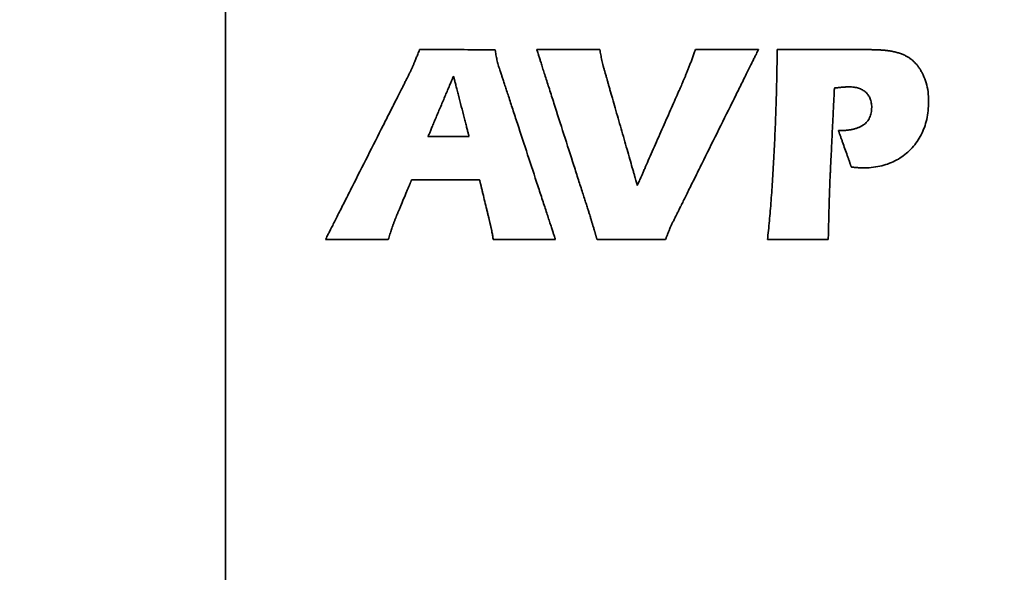
# Model space of a CAD drawing. Units: inches. Extents: x -0.2 to 22.1, y 0.4 to 16.6.
# Drawn here: x 1.3 to 2.2, y 10.6 to 11.1 of the extents above; entities that cross this region are included whole.
import ezdxf

# ---------------------------------------------------------------- set-up
doc = ezdxf.new("R2010")
doc.units = ezdxf.units.IN
doc.header["$MEASUREMENT"] = 0
doc.layers.add('Dimensions(AVP)', color=7, linetype='Continuous', lineweight=18)
doc.layers.add('Visible Edges(AVP)', color=7, linetype='Continuous', lineweight=35)
doc.styles.add('DEFAULT-AVP_Large', font='ARIAL.TTF')
doc.dimstyles.new('AVP Standard-AVP', dxfattribs={"dimtxt": 0.15, "dimasz": 0.1, "dimexe": 0.05, "dimexo": 0.05, "dimgap": 0.04, "dimtad": 0, "dimtoh": 1, "dimdec": 3, "dimrnd": 1e-08, "dimzin": 0, "dimdsep": 46, "dimtxsty": 'DEFAULT-AVP_Large', "dimblk": 'Filled-1', "dimcen": 0.09, "dimdle": 0.12, "dimclrd": 7, "dimclre": 7, "dimclrt": 7, "dimadec": 0, "dimazin": 0, "dimtfac": 1, "dimtdec": 3, "dimtofl": 0, "dimtmove": 0, "dimatfit": 3, "dimfxl": 0, "dimtolj": 1, "dimtzin": 0, "dimlwd": 15, "dimlwe": 15, "dimarcsym": 0})

# ---------------------------------------------------------------- blocks, each defined once
blk = doc.blocks.new('Filled-1')
at = {"color": 0}
for p, q in [((0, 0), (-1, 0.3125)), ((-1, 0.3125), (-1, -0.3125)), ((-1, 0), (0, 0)), ((-1, -0.3125), (0, 0))]:
    blk.add_line(p, q, dxfattribs=at)
at = {"color": 0, "flags": 128}
blk.add_lwpolyline([(-1, -0.3125), (0, 0), (-1, 0.3125), (-1, -0.3125)], dxfattribs=at)
at = {"color": 0}
blk.add_solid([(-1, -0.3125), (0, 0), (-1, 0.3125), (-1, -0.3125)], dxfattribs=at)
blk = doc.blocks.new('*D22')
at = {"layer": 'Defpoints', "color": 0, "linetype": 'Continuous'}
for p in [(2.24562, 12.92993), (1.16562, 12.55593), (2.24562, 12.55593)]:
    blk.add_point(p, dxfattribs=at)
at = {"layer": 'Dimensions(AVP)', "color": 7, "linetype": 'Continuous', "lineweight": 15}
for p, q in [((2.19562, 12.92993), (1.11562, 12.92993)), ((1.16562, 12.82993), (1.16562, 12.65593)), ((2.19562, 12.55593), (1.11562, 12.55593)), ((1.16562, 12.55593), (1.16562, 12.33356))]:
    blk.add_line(p, q, dxfattribs=at)
at = {"layer": 'Dimensions(AVP)', "color": 7, "linetype": 'Continuous', "lineweight": 15, "xscale": 0.1000000014901161, "yscale": 0.1000000014901161, "zscale": 0.1000000014901161}
for p, rotation in [((1.16562, 12.92993), 90), ((1.16562, 12.55593), 270)]:
    blk.add_blockref('Filled-1', p, dxfattribs=dict(at, rotation=rotation))
at = {"layer": 'Dimensions(AVP)', "color": 7, "linetype": 'Continuous', "lineweight": 18, "insert": (1.27618, 10.58032), "char_height": 0.15, "attachment_point": 7, "rotation": 90, "style": 'DEFAULT-AVP_Large'}
blk.add_mtext('\\A1;{Viewable Area\\P}0.374 in [9.50 mm]', dxfattribs=at)

msp = doc.modelspace()

# ---------------------------------------------------------------- linework, layer by layer
at = {"layer": 'Visible Edges(AVP)'}
for p, q in [((1.49562, 12.99093), (1.49562, 9.52093)), ((1.73024, 10.97017), (1.69068, 10.97017)), ((1.65247, 10.87093), (1.59194, 10.87093))]:
    msp.add_line(p, q, dxfattribs=at)
for points, knots in [([(1.6769, 11.03996), (1.67709, 11.0404), (1.67748, 11.04132), (1.67808, 11.04277), (1.67872, 11.04435), (1.67941, 11.04605), (1.68014, 11.04787), (1.68091, 11.04983), (1.68173, 11.0519), (1.68228, 11.05333), (1.68257, 11.05407)], [0, 0, 0, 0, 0.00364685, 0.00763081, 0.01195194, 0.01661029, 0.02160591, 0.02693884, 0.03260908, 0.03861668, 0.03861668, 0.03861668, 0.03861668]), ([(1.68257, 11.05407), (1.68264, 11.05407), (1.68291, 11.05407), (1.68351, 11.05406), (1.68448, 11.05406), (1.6858, 11.05406), (1.68744, 11.05406), (1.68938, 11.05405), (1.69157, 11.05405), (1.69496, 11.05404), (1.69966, 11.05403), (1.708, 11.05402), (1.71896, 11.054), (1.72992, 11.05397), (1.73826, 11.05396), (1.74296, 11.05395), (1.74635, 11.05394), (1.74854, 11.05394), (1.75048, 11.05393), (1.75212, 11.05393), (1.75344, 11.05393), (1.75441, 11.05393), (1.75501, 11.05392), (1.75528, 11.05392), (1.75535, 11.05392)], [0, 0, 0, 0, 0.0005303, 0.0020761, 0.0045696, 0.0079432, 0.0121292, 0.0170599, 0.0226675, 0.0288844, 0.0428753, 0.058491, 0.0924302, 0.1263694, 0.141985, 0.1559759, 0.1621928, 0.1678005, 0.1727311, 0.1769171, 0.1802907, 0.1827843, 0.1843301, 0.1848604, 0.1848604, 0.1848604, 0.1848604]), ([(1.75535, 11.05392), (1.75547, 11.0531), (1.75571, 11.05145), (1.75613, 11.04899), (1.75659, 11.04656), (1.75693, 11.04495), (1.7571, 11.04415)], [0, 0, 0, 0, 0.00636846, 0.01270156, 0.01898937, 0.02522136, 0.02522136, 0.02522136, 0.02522136]), ([(1.84768, 10.89066), (1.84763, 10.89081), (1.84743, 10.89142), (1.847, 10.89277), (1.8463, 10.89496), (1.84535, 10.89792), (1.84418, 10.9016), (1.84279, 10.90594), (1.84121, 10.91087), (1.83878, 10.91848), (1.8354, 10.92904), (1.82941, 10.94776), (1.82154, 10.97236), (1.81367, 10.99696), (1.80768, 11.01569), (1.80431, 11.02624), (1.80187, 11.03385), (1.80029, 11.03879), (1.7989, 11.04312), (1.79773, 11.04681), (1.79678, 11.04977), (1.79608, 11.05195), (1.79565, 11.0533), (1.79546, 11.05391), (1.79541, 11.05407)], [0, 0, 0, 0, 0.0012501, 0.004894, 0.0107721, 0.0187248, 0.0285926, 0.0402159, 0.053435, 0.0680904, 0.1010716, 0.137883, 0.2178891, 0.2978953, 0.3347066, 0.3676879, 0.3823433, 0.3955624, 0.4071856, 0.4170534, 0.4250061, 0.4308842, 0.4345281, 0.4357782, 0.4357782, 0.4357782, 0.4357782]), ([(1.79541, 11.05407), (1.79546, 11.05407), (1.79569, 11.05407), (1.79619, 11.05407), (1.797, 11.05407), (1.7981, 11.05407), (1.79947, 11.05407), (1.80109, 11.05407), (1.80292, 11.05407), (1.80575, 11.05407), (1.80967, 11.05407), (1.81664, 11.05407), (1.82578, 11.05407), (1.83493, 11.05407), (1.84189, 11.05407), (1.84582, 11.05407), (1.84864, 11.05407), (1.85048, 11.05407), (1.85209, 11.05407), (1.85346, 11.05407), (1.85456, 11.05407), (1.85537, 11.05407), (1.85588, 11.05407), (1.8561, 11.05407), (1.85616, 11.05407)], [0, 0, 0, 0, 0.0004427, 0.0017331, 0.0038147, 0.0066309, 0.0101254, 0.0142414, 0.0189227, 0.0241125, 0.035792, 0.0488278, 0.07716, 0.1054922, 0.118528, 0.1302075, 0.1353973, 0.1400786, 0.1441946, 0.1476891, 0.1505053, 0.1525869, 0.1538773, 0.15432, 0.15432, 0.15432, 0.15432]), ([(1.85616, 11.05407), (1.8563, 11.05323), (1.85659, 11.05153), (1.85706, 11.04895), (1.85758, 11.04632), (1.85795, 11.04454), (1.85814, 11.04364)], [0, 0, 0, 0, 0.00648774, 0.01312963, 0.01994316, 0.02694605, 0.02694605, 0.02694605, 0.02694605]), ([(2.00891, 11.05407), (2.00884, 11.05391), (2.00854, 11.05331), (2.00788, 11.05198), (2.00681, 11.04983), (2.00537, 11.04691), (2.00357, 11.04329), (2.00145, 11.03901), (1.99904, 11.03415), (1.99532, 11.02666), (1.99016, 11.01626), (1.98102, 10.99782), (1.969, 10.97358), (1.95698, 10.94935), (1.94783, 10.9309), (1.94267, 10.92051), (1.93896, 10.91301), (1.93654, 10.90815), (1.93442, 10.90388), (1.93263, 10.90025), (1.93118, 10.89733), (1.93011, 10.89518), (1.92945, 10.89385), (1.92915, 10.89325), (1.92908, 10.8931)], [0, 0, 0, 0, 0.0013092, 0.0051254, 0.0112815, 0.0196102, 0.0299446, 0.0421175, 0.0559616, 0.07131, 0.1058507, 0.1444027, 0.2281919, 0.3119812, 0.3505331, 0.3850739, 0.4004222, 0.4142664, 0.4264392, 0.4367736, 0.4451024, 0.4512585, 0.4550747, 0.4563839, 0.4563839, 0.4563839, 0.4563839]), ([(1.94259, 11.0388), (1.94305, 11.03999), (1.944, 11.04243), (1.94538, 11.04617), (1.94677, 11.05006), (1.94769, 11.05272), (1.94816, 11.05407)], [0, 0, 0, 0, 0.00974664, 0.01988276, 0.03039719, 0.04127801, 0.04127801, 0.04127801, 0.04127801]), ([(1.94816, 11.05407), (1.94822, 11.05407), (1.94845, 11.05407), (1.94895, 11.05407), (1.94976, 11.05407), (1.95086, 11.05407), (1.95223, 11.05407), (1.95384, 11.05407), (1.95568, 11.05407), (1.95851, 11.05407), (1.96243, 11.05407), (1.96939, 11.05407), (1.97854, 11.05407), (1.98768, 11.05407), (1.99464, 11.05407), (1.99857, 11.05407), (2.0014, 11.05407), (2.00323, 11.05407), (2.00485, 11.05407), (2.00621, 11.05407), (2.00731, 11.05407), (2.00813, 11.05407), (2.00863, 11.05407), (2.00885, 11.05407), (2.00891, 11.05407)], [0, 0, 0, 0, 0.0004427, 0.001733, 0.0038144, 0.0066305, 0.0101247, 0.0142405, 0.0189214, 0.0241109, 0.0357897, 0.0488246, 0.077155, 0.1054854, 0.1185203, 0.1301991, 0.1353886, 0.1400695, 0.1441853, 0.1476795, 0.1504956, 0.152577, 0.1538673, 0.15431, 0.15431, 0.15431, 0.15431]), ([(2.0238, 10.95211), (2.02419, 10.96005), (2.02498, 10.97631), (2.02586, 11.00125), (2.02657, 11.02729), (2.02688, 11.04502), (2.02703, 11.05407)], [0, 0, 0, 0, 0.0606318, 0.1240169, 0.1901746, 0.2591234, 0.2591234, 0.2591234, 0.2591234]), ([(2.02703, 11.05407), (2.02711, 11.05407), (2.02741, 11.05407), (2.02809, 11.05407), (2.02918, 11.05407), (2.03066, 11.05407), (2.03249, 11.05407), (2.03466, 11.05407), (2.03712, 11.05407), (2.04092, 11.05407), (2.04619, 11.05407), (2.05554, 11.05407), (2.06782, 11.05407), (2.08011, 11.05407), (2.08946, 11.05407), (2.09473, 11.05407), (2.09852, 11.05407), (2.10099, 11.05407), (2.10316, 11.05407), (2.10499, 11.05407), (2.10647, 11.05407), (2.10756, 11.05407), (2.10823, 11.05407), (2.10854, 11.05407), (2.10862, 11.05407)], [0, 0, 0, 0, 0.0005945, 0.0023273, 0.0051226, 0.0089044, 0.0135969, 0.0191243, 0.0254105, 0.0323797, 0.0480636, 0.0655689, 0.103615, 0.1416611, 0.1591664, 0.1748503, 0.1818195, 0.1881057, 0.1936331, 0.1983256, 0.2021074, 0.2049027, 0.2066355, 0.20723, 0.20723, 0.20723, 0.20723]), ([(2.10862, 11.05407), (2.10938, 11.05407), (2.11089, 11.05406), (2.11311, 11.05405), (2.11524, 11.05402), (2.11729, 11.05399), (2.11926, 11.05395), (2.12114, 11.05389), (2.12294, 11.05383), (2.12466, 11.05375), (2.12629, 11.05367), (2.12784, 11.05357), (2.1293, 11.05347), (2.13068, 11.05335), (2.13198, 11.05322), (2.13319, 11.05308), (2.13432, 11.05294), (2.13505, 11.05283), (2.13539, 11.05277)], [0, 0, 0, 0, 0.00584355, 0.01147543, 0.01689565, 0.02210421, 0.02710115, 0.03188652, 0.03646042, 0.04082295, 0.04497429, 0.04891464, 0.05264428, 0.05616357, 0.05947295, 0.06257298, 0.06546441, 0.06814817, 0.06814817, 0.06814817, 0.06814817]), ([(2.13539, 11.05277), (2.13605, 11.05266), (2.13736, 11.05245), (2.13929, 11.05205), (2.14117, 11.0516), (2.14299, 11.0511), (2.14477, 11.05054), (2.14649, 11.04993), (2.14816, 11.04927), (2.14924, 11.04877), (2.14978, 11.04853)], [0, 0, 0, 0, 0.00510305, 0.01010156, 0.01500102, 0.01980714, 0.02452586, 0.02916332, 0.03372587, 0.03822005, 0.03822005, 0.03822005, 0.03822005]), ([(2.14978, 11.04853), (2.15064, 11.04808), (2.15236, 11.04719), (2.15479, 11.04559), (2.1571, 11.04379), (2.15926, 11.04177), (2.16129, 11.03955), (2.16318, 11.03712), (2.16495, 11.03449), (2.16599, 11.03261), (2.16652, 11.03166)], [0, 0, 0, 0, 0.00739304, 0.01476253, 0.02216197, 0.02964439, 0.03726128, 0.04506162, 0.05309119, 0.06139214, 0.06139214, 0.06139214, 0.06139214]), ([(1.67326, 11.03189), (1.67339, 11.03215), (1.67365, 11.03268), (1.67405, 11.03353), (1.67447, 11.03443), (1.67492, 11.03541), (1.67539, 11.03645), (1.67588, 11.03756), (1.67639, 11.03874), (1.67673, 11.03954), (1.6769, 11.03996)], [0, 0, 0, 0, 0.00218906, 0.00455652, 0.0071021, 0.00982551, 0.01272652, 0.01580494, 0.01906059, 0.02249333, 0.02249333, 0.02249333, 0.02249333]), ([(1.7571, 11.04415), (1.75729, 11.04335), (1.75767, 11.04174), (1.75832, 11.03934), (1.75902, 11.03696), (1.75956, 11.0354), (1.75983, 11.03461)], [0, 0, 0, 0, 0.00629927, 0.01259631, 0.01889765, 0.02521169, 0.02521169, 0.02521169, 0.02521169]), ([(1.85814, 11.04364), (1.85833, 11.04274), (1.85872, 11.0409), (1.85941, 11.03813), (1.86018, 11.0353), (1.86075, 11.03341), (1.86104, 11.03245)], [0, 0, 0, 0, 0.00707414, 0.01432564, 0.02176146, 0.02938806, 0.02938806, 0.02938806, 0.02938806]), ([(1.93761, 11.02636), (1.9378, 11.02682), (1.93819, 11.02775), (1.93878, 11.02918), (1.93938, 11.03065), (1.94, 11.03219), (1.94063, 11.03377), (1.94127, 11.0354), (1.94193, 11.03708), (1.94236, 11.03822), (1.94259, 11.0388)], [0, 0, 0, 0, 0.00378912, 0.00771217, 0.01176892, 0.01595911, 0.02028249, 0.02473876, 0.02932765, 0.03404885, 0.03404885, 0.03404885, 0.03404885]), ([(1.59194, 10.87093), (1.59202, 10.87109), (1.59232, 10.87169), (1.59299, 10.87301), (1.59408, 10.87517), (1.59555, 10.87808), (1.59739, 10.88171), (1.59954, 10.88598), (1.602, 10.89085), (1.60579, 10.89834), (1.61104, 10.90873), (1.62036, 10.92718), (1.6326, 10.95141), (1.64484, 10.97564), (1.65416, 10.99409), (1.65941, 11.00448), (1.6632, 11.01198), (1.66566, 11.01684), (1.66781, 11.02111), (1.66965, 11.02474), (1.67112, 11.02765), (1.67221, 11.02981), (1.67288, 11.03113), (1.67318, 11.03173), (1.67326, 11.03189)], [0, 0, 0, 0, 0.001314, 0.0051441, 0.0113225, 0.0196816, 0.0300536, 0.0422707, 0.0561653, 0.0715695, 0.1062359, 0.1449282, 0.2290223, 0.3131164, 0.3518087, 0.3864751, 0.4018794, 0.4157739, 0.427991, 0.438363, 0.4467221, 0.4529006, 0.4567306, 0.4580446, 0.4580446, 0.4580446, 0.4580446]), ([(1.69068, 10.97017), (1.6907, 10.97022), (1.6908, 10.97044), (1.691, 10.97092), (1.69133, 10.9717), (1.69177, 10.97276), (1.69233, 10.97408), (1.69298, 10.97562), (1.69372, 10.97739), (1.69486, 10.9801), (1.69645, 10.98387), (1.69927, 10.99056), (1.70297, 10.99935), (1.70667, 11.00813), (1.70948, 11.01482), (1.71107, 11.01859), (1.71221, 11.0213), (1.71295, 11.02307), (1.71361, 11.02462), (1.71416, 11.02593), (1.71461, 11.02699), (1.71493, 11.02777), (1.71514, 11.02825), (1.71523, 11.02847), (1.71525, 11.02852)], [-0.1608234, -0.1608234, -0.1608234, -0.1608234, -0.1603621, -0.1590173, -0.156848, -0.1539131, -0.1502714, -0.1459818, -0.1411033, -0.1356948, -0.1235231, -0.1099379, -0.0804117, -0.0508855, -0.0373004, -0.0251287, -0.0197201, -0.0148416, -0.0105521, -0.0069104, -0.0039754, -0.0018061, -0.0004613, 0, 0, 0, 0]), ([(1.71525, 11.02852), (1.71527, 11.02847), (1.71532, 11.02825), (1.71545, 11.02777), (1.71565, 11.02699), (1.71592, 11.02593), (1.71625, 11.02462), (1.71665, 11.02307), (1.71711, 11.0213), (1.7178, 11.01859), (1.71877, 11.01482), (1.72049, 11.00813), (1.72274, 10.99935), (1.725, 10.99056), (1.72672, 10.98387), (1.72768, 10.9801), (1.72838, 10.97739), (1.72883, 10.97562), (1.72923, 10.97408), (1.72957, 10.97276), (1.72984, 10.9717), (1.73004, 10.97092), (1.73017, 10.97044), (1.73022, 10.97022), (1.73024, 10.97017)], [-0.1530285, -0.1530285, -0.1530285, -0.1530285, -0.1525895, -0.15131, -0.1492458, -0.1464531, -0.1429879, -0.1389063, -0.1342642, -0.1291178, -0.1175361, -0.1046093, -0.0765143, -0.0484192, -0.0354925, -0.0239107, -0.0187643, -0.0141223, -0.0100406, -0.0065754, -0.0037827, -0.0017186, -0.000439, 0, 0, 0, 0]), ([(1.75983, 11.03461), (1.75988, 11.03446), (1.76008, 11.03384), (1.76052, 11.0325), (1.76124, 11.03031), (1.76221, 11.02734), (1.76342, 11.02365), (1.76484, 11.01931), (1.76646, 11.01436), (1.76895, 11.00674), (1.77242, 10.99617), (1.77856, 10.97742), (1.78663, 10.95277), (1.7947, 10.92813), (1.80084, 10.90937), (1.80431, 10.8988), (1.8068, 10.89118), (1.80842, 10.88624), (1.80984, 10.88189), (1.81105, 10.87821), (1.81202, 10.87524), (1.81274, 10.87305), (1.81318, 10.8717), (1.81338, 10.87109), (1.81343, 10.87093)], [0, 0, 0, 0, 0.001255, 0.0049131, 0.0108141, 0.0187979, 0.0287042, 0.0403728, 0.0536435, 0.068356, 0.101466, 0.138421, 0.2187393, 0.2990577, 0.3360127, 0.3691226, 0.3838352, 0.3971059, 0.4087745, 0.4186808, 0.4266646, 0.4325656, 0.4362237, 0.4374787, 0.4374787, 0.4374787, 0.4374787]), ([(1.86104, 11.03245), (1.86107, 11.03234), (1.86119, 11.03193), (1.86144, 11.03103), (1.86186, 11.02957), (1.86243, 11.02759), (1.86313, 11.02513), (1.86396, 11.02223), (1.8649, 11.01893), (1.86635, 11.01385), (1.86837, 11.00679), (1.87194, 10.99427), (1.87664, 10.97782), (1.88134, 10.96138), (1.88492, 10.94886), (1.88693, 10.9418), (1.88839, 10.93672), (1.88933, 10.93342), (1.89016, 10.93051), (1.89086, 10.92805), (1.89143, 10.92607), (1.89184, 10.92461), (1.8921, 10.92371), (1.89222, 10.9233), (1.89225, 10.9232)], [0, 0, 0, 0, 0.0008279, 0.003241, 0.0071337, 0.0124004, 0.0189352, 0.0266326, 0.0353869, 0.0450923, 0.0669338, 0.0913118, 0.1442952, 0.1972786, 0.2216566, 0.2434982, 0.2532036, 0.2619578, 0.2696552, 0.2761901, 0.2814567, 0.2853494, 0.2877626, 0.2885904, 0.2885904, 0.2885904, 0.2885904]), ([(1.89225, 10.9232), (1.89229, 10.9233), (1.89246, 10.92368), (1.89283, 10.92453), (1.89344, 10.92591), (1.89426, 10.92778), (1.89528, 10.93011), (1.89649, 10.93285), (1.89786, 10.93596), (1.89997, 10.94076), (1.9029, 10.94743), (1.9081, 10.95925), (1.91493, 10.97478), (1.92176, 10.99031), (1.92695, 11.00213), (1.92988, 11.00879), (1.93199, 11.01359), (1.93336, 11.01671), (1.93457, 11.01945), (1.93559, 11.02177), (1.93641, 11.02364), (1.93702, 11.02502), (1.93739, 11.02587), (1.93756, 11.02626), (1.93761, 11.02636)], [0, 0, 0, 0, 0.0008211, 0.0032145, 0.0070754, 0.012299, 0.0187804, 0.0264148, 0.0350975, 0.0447235, 0.0663864, 0.0905651, 0.1431152, 0.1956653, 0.2198439, 0.2415069, 0.2511329, 0.2598156, 0.26745, 0.2739314, 0.279155, 0.2830159, 0.2854093, 0.2862304, 0.2862304, 0.2862304, 0.2862304]), ([(2.16652, 11.03166), (2.1677, 11.02913), (2.17009, 11.02401), (2.17208, 11.01553), (2.17266, 11.00928), (2.17273, 11.00568), (2.17273, 11.00476), (2.17272, 11.00272), (2.17257, 10.99802), (2.17182, 10.99097), (2.17004, 10.98294), (2.1674, 10.97547), (2.16389, 10.96857), (2.15951, 10.96225), (2.15434, 10.95658), (2.14851, 10.95163), (2.14209, 10.94753), (2.13512, 10.94431), (2.12761, 10.94198), (2.11957, 10.94052), (2.11365, 10.94011), (2.1102, 10.94007), (2.10955, 10.94007), (2.10916, 10.94007), (2.10801, 10.94007), (2.10575, 10.94015), (2.10223, 10.94045), (2.0997, 10.94075), (2.09833, 10.9409)], [0, 0, 0, 0, 0.0212093, 0.043031, 0.065948, 0.068913, 0.0704046, 0.0730234, 0.084412, 0.1062264, 0.1269727, 0.1469334, 0.1664257, 0.1857898, 0.2053513, 0.2247266, 0.2439036, 0.2632294, 0.2830435, 0.3036614, 0.325364, 0.3281667, 0.3299382, 0.3303411, 0.3311656, 0.338639, 0.3475962, 0.3580656, 0.3580656, 0.3580656, 0.3580656]), ([(2.08202, 11.01696), (2.08202, 11.01687), (2.082, 11.01655), (2.08197, 11.01584), (2.08191, 11.01468), (2.08183, 11.01311), (2.08174, 11.01116), (2.08163, 11.00886), (2.0815, 11.00624), (2.08131, 11.00221), (2.08103, 10.99661), (2.08055, 10.98669), (2.07992, 10.97365), (2.07929, 10.96061), (2.07881, 10.95069), (2.07854, 10.94509), (2.07835, 10.94106), (2.07822, 10.93844), (2.07811, 10.93614), (2.07801, 10.93419), (2.07794, 10.93262), (2.07788, 10.93147), (2.07785, 10.93075), (2.07783, 10.93043), (2.07783, 10.93035)], [0, 0, 0, 0, 0.0006318, 0.0024735, 0.0054444, 0.0094638, 0.0144511, 0.0203256, 0.0270067, 0.0344137, 0.0510828, 0.0696877, 0.1101238, 0.1505599, 0.1691648, 0.1858339, 0.193241, 0.1999221, 0.2057966, 0.2107839, 0.2148033, 0.2177742, 0.2196158, 0.2202476, 0.2202476, 0.2202476, 0.2202476]), ([(2.08281, 11.0171), (2.08281, 11.0171), (2.0828, 11.0171), (2.0828, 11.0171), (2.08279, 11.01709), (2.08277, 11.01709), (2.08275, 11.01709), (2.08273, 11.01708), (2.08271, 11.01708), (2.08267, 11.01707), (2.08262, 11.01706), (2.08253, 11.01705), (2.08241, 11.01703), (2.08229, 11.01701), (2.0822, 11.01699), (2.08215, 11.01698), (2.08212, 11.01697), (2.08209, 11.01697), (2.08207, 11.01697), (2.08205, 11.01696), (2.08204, 11.01696), (2.08203, 11.01696), (2.08202, 11.01696), (2.08202, 11.01696), (2.08202, 11.01696)], [0, 0, 0, 0, 0.00000583, 0.000022822, 0.000050233, 0.000087319, 0.000133334, 0.000187537, 0.00024918, 0.000317522, 0.000471322, 0.000642982, 0.001016071, 0.001389159, 0.00156082, 0.00171462, 0.001782961, 0.001844605, 0.001898807, 0.001944823, 0.001981909, 0.00200932, 0.002026312, 0.002032142, 0.002032142, 0.002032142, 0.002032142]), ([(2.11217, 11.01294), (2.11168, 11.01336), (2.11068, 11.0142), (2.10901, 11.01526), (2.10721, 11.01616), (2.10526, 11.01689), (2.10316, 11.01746), (2.10092, 11.01786), (2.09853, 11.0181), (2.09652, 11.01817), (2.09489, 11.01814), (2.09365, 11.01809), (2.09223, 11.018), (2.09066, 11.01788), (2.08892, 11.01773), (2.08703, 11.01755), (2.08497, 11.01734), (2.08355, 11.01718), (2.08281, 11.0171)], [0, 0, 0, 0, 0.00492325, 0.00990119, 0.01499537, 0.02026394, 0.02576018, 0.03153168, 0.03762016, 0.04406178, 0.04682, 0.04999533, 0.0535878, 0.05759695, 0.062022, 0.06686198, 0.07211574, 0.07778208, 0.07778208, 0.07778208, 0.07778208]), ([(2.11005, 10.98151), (2.11068, 10.98199), (2.11192, 10.98293), (2.11353, 10.98461), (2.1149, 10.98647), (2.11601, 10.98852), (2.11688, 10.99074), (2.11749, 10.99315), (2.11785, 10.99573), (2.11796, 10.99827), (2.11787, 11.00066), (2.1176, 11.00281), (2.11715, 11.00483), (2.11652, 11.00672), (2.11571, 11.00848), (2.11471, 11.01011), (2.11354, 11.01162), (2.11263, 11.0125), (2.11217, 11.01294)], [0, 0, 0, 0, 0.00600452, 0.01186291, 0.01767499, 0.02354237, 0.02956332, 0.03582837, 0.04241749, 0.04939907, 0.05516742, 0.06064482, 0.06587615, 0.07091248, 0.07581055, 0.08063155, 0.08543917, 0.09029721, 0.09029721, 0.09029721, 0.09029721]), ([(2.08594, 10.97598), (2.0866, 10.97599), (2.08791, 10.976), (2.08983, 10.97606), (2.09169, 10.97617), (2.09349, 10.97632), (2.09522, 10.97651), (2.09689, 10.97675), (2.09849, 10.97703), (2.10003, 10.97735), (2.10151, 10.97772), (2.10292, 10.97813), (2.10427, 10.97858), (2.10555, 10.97908), (2.10677, 10.97962), (2.10793, 10.9802), (2.10902, 10.98082), (2.10971, 10.98128), (2.11005, 10.98151)], [0, 0, 0, 0, 0.00505545, 0.00994878, 0.01468289, 0.01926096, 0.0236865, 0.02796335, 0.03209577, 0.03608845, 0.03994658, 0.04367587, 0.04728265, 0.05077387, 0.05415718, 0.05744096, 0.06063434, 0.06374722, 0.06374722, 0.06374722, 0.06374722]), ([(2.09833, 10.9409), (2.09832, 10.94094), (2.09828, 10.94107), (2.09817, 10.94136), (2.09801, 10.94183), (2.09778, 10.94246), (2.0975, 10.94325), (2.09717, 10.94418), (2.0968, 10.94524), (2.09622, 10.94688), (2.09542, 10.94914), (2.094, 10.95316), (2.09214, 10.95844), (2.09027, 10.96373), (2.08885, 10.96774), (2.08805, 10.97001), (2.08747, 10.97164), (2.0871, 10.9727), (2.08677, 10.97363), (2.08649, 10.97442), (2.08626, 10.97506), (2.0861, 10.97553), (2.08599, 10.97582), (2.08595, 10.97595), (2.08594, 10.97598)], [0, 0, 0, 0, 0.00027109, 0.00106129, 0.00233599, 0.00406059, 0.00620047, 0.00872104, 0.01158767, 0.01476577, 0.02191795, 0.02990069, 0.04725048, 0.06460026, 0.07258301, 0.07973518, 0.08291328, 0.08577992, 0.08830048, 0.09044037, 0.09216496, 0.09343966, 0.09422986, 0.09450095, 0.09450095, 0.09450095, 0.09450095]), ([(2.01758, 10.87093), (2.0179, 10.87388), (2.01854, 10.87988), (2.01942, 10.88909), (2.02026, 10.89867), (2.02106, 10.90863), (2.02181, 10.91897), (2.02253, 10.92968), (2.0232, 10.94077), (2.0236, 10.94828), (2.0238, 10.95211)], [0, 0, 0, 0, 0.0225533, 0.0460455, 0.0704786, 0.0958543, 0.122174, 0.1494394, 0.1776516, 0.2068118, 0.2068118, 0.2068118, 0.2068118]), ([(1.67487, 10.92846), (1.67486, 10.92842), (1.6748, 10.92828), (1.67468, 10.92798), (1.67447, 10.9275), (1.6742, 10.92684), (1.67385, 10.92601), (1.67345, 10.92505), (1.67299, 10.92394), (1.67228, 10.92225), (1.67129, 10.91989), (1.66954, 10.91571), (1.66724, 10.91023), (1.66495, 10.90474), (1.6632, 10.90056), (1.66221, 10.8982), (1.6615, 10.89651), (1.66104, 10.8954), (1.66064, 10.89444), (1.66029, 10.89362), (1.66002, 10.89295), (1.65981, 10.89247), (1.65969, 10.89217), (1.65963, 10.89203), (1.65961, 10.892)], [0, 0, 0, 0, 0.000288, 0.0011275, 0.0024817, 0.0043138, 0.0065871, 0.0092649, 0.0123103, 0.0156866, 0.0232847, 0.0317653, 0.050197, 0.0686287, 0.0771092, 0.0847074, 0.0880837, 0.0911291, 0.0938068, 0.0960802, 0.0979123, 0.0992665, 0.100106, 0.100394, 0.100394, 0.100394, 0.100394]), ([(1.74037, 10.92846), (1.74031, 10.92846), (1.74006, 10.92846), (1.73952, 10.92846), (1.73865, 10.92846), (1.73746, 10.92846), (1.73598, 10.92846), (1.73425, 10.92846), (1.73227, 10.92846), (1.72922, 10.92846), (1.72499, 10.92846), (1.71748, 10.92846), (1.70762, 10.92846), (1.69776, 10.92846), (1.69026, 10.92846), (1.68603, 10.92846), (1.68298, 10.92846), (1.681, 10.92846), (1.67926, 10.92846), (1.67778, 10.92846), (1.6766, 10.92846), (1.67572, 10.92846), (1.67518, 10.92846), (1.67494, 10.92846), (1.67487, 10.92846)], [0, 0, 0, 0, 0.0004772, 0.0018683, 0.0041123, 0.0071483, 0.0109153, 0.0153526, 0.020399, 0.0259938, 0.0385845, 0.0526373, 0.08318, 0.1137227, 0.1277755, 0.1403663, 0.145961, 0.1510074, 0.1554447, 0.1592117, 0.1622477, 0.1644917, 0.1658828, 0.16636, 0.16636, 0.16636, 0.16636]), ([(1.75037, 10.88702), (1.75036, 10.88706), (1.75033, 10.88721), (1.75024, 10.88755), (1.75011, 10.88811), (1.74993, 10.88886), (1.7497, 10.88979), (1.74944, 10.89089), (1.74914, 10.89215), (1.74867, 10.89407), (1.74802, 10.89675), (1.74688, 10.9015), (1.74537, 10.90774), (1.74387, 10.91398), (1.74272, 10.91872), (1.74207, 10.9214), (1.74161, 10.92333), (1.74131, 10.92458), (1.74104, 10.92568), (1.74081, 10.92661), (1.74063, 10.92737), (1.7405, 10.92792), (1.74042, 10.92826), (1.74038, 10.92842), (1.74037, 10.92846)], [0, 0, 0, 0, 0.0003106, 0.001216, 0.0026764, 0.0046524, 0.0071042, 0.0099921, 0.0132765, 0.0169178, 0.0251123, 0.0342585, 0.0541369, 0.0740153, 0.0831615, 0.0913561, 0.0949974, 0.0982818, 0.1011697, 0.1036215, 0.1055974, 0.1070579, 0.1079633, 0.1082739, 0.1082739, 0.1082739, 0.1082739]), ([(2.07783, 10.93035), (2.07774, 10.92797), (2.07755, 10.92319), (2.07722, 10.91351), (2.077, 10.90621), (2.07686, 10.90131)], [0, 0, 0, 0, 0.01812312, 0.0364638, 0.07379133, 0.07379133, 0.07379133, 0.07379133]), ([(2.07686, 10.90131), (2.07672, 10.8963), (2.07652, 10.88875), (2.07628, 10.87863), (2.07614, 10.87351), (2.07607, 10.87093)], [0, 0, 0, 0, 0.03815801, 0.05755163, 0.07718592, 0.07718592, 0.07718592, 0.07718592]), ([(1.65961, 10.892), (1.65928, 10.89114), (1.65861, 10.88942), (1.65764, 10.88681), (1.65669, 10.88418), (1.65609, 10.88242), (1.65579, 10.88153)], [0, 0, 0, 0, 0.0070114, 0.01407376, 0.02117516, 0.02830401, 0.02830401, 0.02830401, 0.02830401]), ([(1.75231, 10.87822), (1.75225, 10.87855), (1.75213, 10.87922), (1.75192, 10.88025), (1.7517, 10.8813), (1.75146, 10.88238), (1.75121, 10.8835), (1.75094, 10.88464), (1.75066, 10.88582), (1.75047, 10.88662), (1.75037, 10.88702)], [0, 0, 0, 0, 0.0025775, 0.00523167, 0.00796505, 0.01077999, 0.0136787, 0.01666329, 0.0197358, 0.0228982, 0.0228982, 0.0228982, 0.0228982]), ([(1.85072, 10.88047), (1.85056, 10.88101), (1.85025, 10.88205), (1.84979, 10.88357), (1.84936, 10.88499), (1.84897, 10.88631), (1.8486, 10.88754), (1.84827, 10.88866), (1.84796, 10.88969), (1.84777, 10.89035), (1.84768, 10.89066)], [0, 0, 0, 0, 0.004275, 0.00829658, 0.01206292, 0.01557224, 0.01882273, 0.02181257, 0.02453997, 0.02700312, 0.02700312, 0.02700312, 0.02700312]), ([(1.92908, 10.8931), (1.92859, 10.89215), (1.92763, 10.89027), (1.92624, 10.88744), (1.92492, 10.88463), (1.9241, 10.88275), (1.92369, 10.88181)], [0, 0, 0, 0, 0.00812691, 0.01611808, 0.0239943, 0.03177704, 0.03177704, 0.03177704, 0.03177704]), ([(1.65579, 10.88153), (1.65548, 10.88064), (1.65487, 10.87888), (1.65402, 10.87622), (1.65321, 10.87358), (1.65272, 10.87181), (1.65247, 10.87093)], [0, 0, 0, 0, 0.0071384, 0.01422837, 0.02125764, 0.02821405, 0.02821405, 0.02821405, 0.02821405]), ([(1.75346, 10.87093), (1.75339, 10.87151), (1.75324, 10.87268), (1.75297, 10.87447), (1.75267, 10.87633), (1.75243, 10.87758), (1.75231, 10.87822)], [0, 0, 0, 0, 0.00441913, 0.00902247, 0.01379798, 0.0187341, 0.0187341, 0.0187341, 0.0187341]), ([(1.85348, 10.87093), (1.85344, 10.87106), (1.85337, 10.87131), (1.85325, 10.87171), (1.85313, 10.87214), (1.853, 10.8726), (1.85285, 10.87309), (1.8527, 10.87361), (1.85254, 10.87416), (1.85238, 10.87474), (1.8522, 10.87535), (1.85201, 10.876), (1.85182, 10.87667), (1.85162, 10.87737), (1.85141, 10.8781), (1.85119, 10.87886), (1.85096, 10.87966), (1.8508, 10.8802), (1.85072, 10.88047)], [0, 0, 0, 0, 0.0009753, 0.00203084, 0.0031666, 0.00438254, 0.00567866, 0.00705493, 0.00851132, 0.01004782, 0.0116644, 0.01336104, 0.01513771, 0.01699441, 0.01893109, 0.02094775, 0.02304435, 0.02522089, 0.02522089, 0.02522089, 0.02522089]), ([(1.92369, 10.88181), (1.92329, 10.88088), (1.92251, 10.87905), (1.92141, 10.87631), (1.92037, 10.87361), (1.91972, 10.87182), (1.9194, 10.87093)], [0, 0, 0, 0, 0.00767125, 0.01518599, 0.02253459, 0.02970715, 0.02970715, 0.02970715, 0.02970715]), ([(1.81343, 10.87093), (1.81338, 10.87093), (1.81315, 10.87093), (1.81266, 10.87093), (1.81186, 10.87093), (1.81077, 10.87093), (1.80942, 10.87093), (1.80783, 10.87093), (1.80601, 10.87093), (1.80322, 10.87093), (1.79935, 10.87093), (1.79248, 10.87093), (1.78345, 10.87093), (1.77442, 10.87093), (1.76755, 10.87093), (1.76367, 10.87093), (1.76088, 10.87093), (1.75907, 10.87093), (1.75748, 10.87093), (1.75613, 10.87093), (1.75504, 10.87093), (1.75424, 10.87093), (1.75375, 10.87093), (1.75352, 10.87093), (1.75346, 10.87093)], [0, 0, 0, 0, 0.000437, 0.0017106, 0.0037652, 0.006545, 0.0099941, 0.0140569, 0.0186774, 0.0238, 0.0353281, 0.048195, 0.07616, 0.104125, 0.1169919, 0.12852, 0.1336426, 0.1382631, 0.1423259, 0.145775, 0.1485548, 0.1506094, 0.151883, 0.15232, 0.15232, 0.15232, 0.15232]), ([(1.9194, 10.87093), (1.91933, 10.87093), (1.91909, 10.87093), (1.91854, 10.87093), (1.91766, 10.87093), (1.91647, 10.87093), (1.91498, 10.87093), (1.91323, 10.87093), (1.91124, 10.87093), (1.90817, 10.87093), (1.90392, 10.87093), (1.89636, 10.87093), (1.88644, 10.87093), (1.87651, 10.87093), (1.86896, 10.87093), (1.8647, 10.87093), (1.86164, 10.87093), (1.85964, 10.87093), (1.85789, 10.87093), (1.85641, 10.87093), (1.85521, 10.87093), (1.85433, 10.87093), (1.85379, 10.87093), (1.85354, 10.87093), (1.85348, 10.87093)], [0, 0, 0, 0, 0.0004803, 0.0018803, 0.0041387, 0.0071943, 0.0109855, 0.0154513, 0.0205302, 0.0261609, 0.0388326, 0.0529759, 0.083715, 0.1144541, 0.1285974, 0.1412691, 0.1468998, 0.1519787, 0.1564445, 0.1602357, 0.1632913, 0.1655497, 0.1669497, 0.16743, 0.16743, 0.16743, 0.16743]), ([(2.07607, 10.87093), (2.07601, 10.87093), (2.0758, 10.87093), (2.07531, 10.87093), (2.07453, 10.87093), (2.07347, 10.87093), (2.07215, 10.87093), (2.0706, 10.87093), (2.06883, 10.87093), (2.06611, 10.87093), (2.06233, 10.87093), (2.05563, 10.87093), (2.04683, 10.87093), (2.03802, 10.87093), (2.03132, 10.87093), (2.02754, 10.87093), (2.02482, 10.87093), (2.02305, 10.87093), (2.0215, 10.87093), (2.02018, 10.87093), (2.01912, 10.87093), (2.01834, 10.87093), (2.01786, 10.87093), (2.01764, 10.87093), (2.01758, 10.87093)], [0, 0, 0, 0, 0.0004262, 0.0016684, 0.0036723, 0.0063834, 0.0097474, 0.0137099, 0.0182164, 0.0232125, 0.0344561, 0.0470053, 0.07428, 0.1015547, 0.1141039, 0.1253475, 0.1303436, 0.1348501, 0.1388126, 0.1421766, 0.1448877, 0.1468916, 0.1481338, 0.14856, 0.14856, 0.14856, 0.14856])]:
    msp.add_open_spline(points, degree=3, knots=knots, dxfattribs=at)

# ---------------------------------------------------------------- dimensions: what is measured, and where the dimension line sits
at = {"layer": 'Dimensions(AVP)', "color": 7, "linetype": 'Continuous', "lineweight": 18}
dim = msp.add_linear_dim(base=(1.16562, 12.55593), p1=(2.24562, 12.92993), p2=(2.24562, 12.55593), angle=90, text='{Viewable Area\\P}<> in [9.50 mm]', dimstyle='AVP Standard-AVP', override={"dimtoh": 0, "dimdec": 3, "dimpost": '', "dimtp": 0, "dimtm": 0, "dimtdec": 3, "dimatfit": 2, "dimtvp": 0.25}, dxfattribs=at)
dim.commit()
dim.dimension.update_dxf_attribs({"geometry": '*D22', "text_midpoint": (1.16562, 11.43694), "dimtype": 160})

doc.saveas('drawing.dxf')
